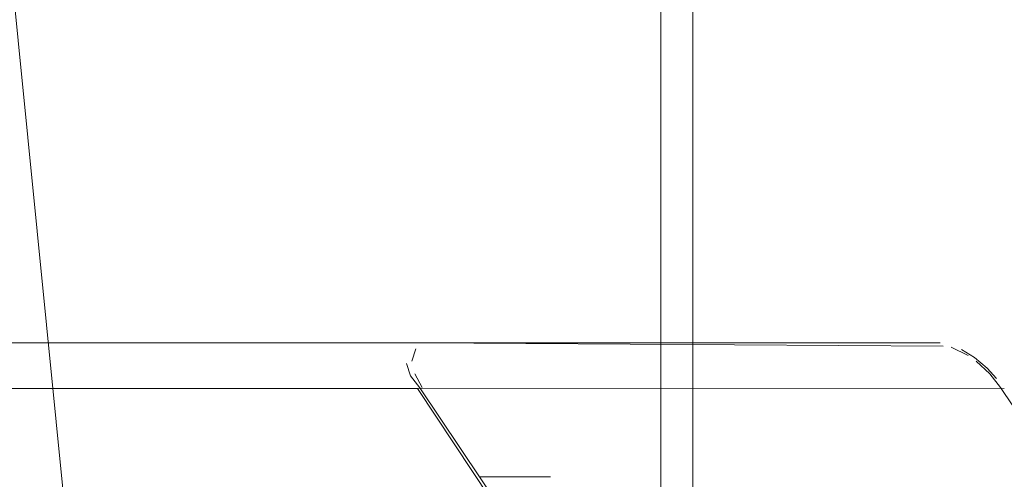
# Model space of a CAD drawing. Units: metres. Extents: x 3.67 to 12.47, y -7.62 to -0.63.
# Drawn here: x 4.41 to 4.49, y -7.55 to -7.51 of the extents above; entities that cross this region are included whole.
import ezdxf

# ---------------------------------------------------------------- set-up
doc = ezdxf.new("R2010")
doc.units = ezdxf.units.M
doc.header["$MEASUREMENT"] = 0

# ---------------------------------------------------------------- blocks, each defined once
blk = doc.blocks.new('0b8357fe-2c09-4756-8fc8-8e7a6931bfca')
at = {"color": 18, "lineweight": 9, "true_color": 0x000000}
blk.add_lwpolyline([(4.416042, -7.570245), (4.416042, -7.562646), (4.36059, -7.006345)], dxfattribs=at)
blk = doc.blocks.new('2d5ac1ac-4cac-43bc-b46d-c13c6319a190')
at = {"color": 18, "lineweight": 9, "true_color": 0x000000}
blk.add_line((4.460445, -7.417459), (4.460445, -7.602773), dxfattribs=at)
blk = doc.blocks.new('2f2792d0-5a4a-4527-8b3a-376e2293de39')
at = {"color": 18, "lineweight": 9, "true_color": 0x000000}
blk.add_lwpolyline([(4.462925, -7.408939), (4.462925, -7.602773), (4.462994, -7.60382)], dxfattribs=at)
blk = doc.blocks.new('8ed85715-d45b-4a01-9857-41aae624a3e1')
at = {"color": 18, "lineweight": 9, "true_color": 0x000000}
blk.add_lwpolyline([(4.441895, -7.538128), (4.457507, -7.56141), (4.458333, -7.562461), (4.459382, -7.56344)], dxfattribs=at)
blk = doc.blocks.new('85ce5a64-ef9c-4ccc-91f0-794023836c79')
at = {"color": 18, "lineweight": 9, "true_color": 0x000000}
blk.add_lwpolyline([(4.29084, -7.53818), (4.4417, -7.53818), (4.457133, -7.56148), (4.343297, -7.56148)], dxfattribs=at)
blk = doc.blocks.new('963dd2f1-24d5-40e8-a591-3fb32429a616')
at = {"color": 18, "lineweight": 9, "true_color": 0x000000}
blk.add_lwpolyline([(4.441895, -7.538128), (4.441161, -7.537211), (4.440858, -7.536254)], dxfattribs=at)
blk = doc.blocks.new('b85dfbb5-6364-4676-8515-be95a471b01a')
at = {"color": 18, "lineweight": 9, "true_color": 0x000000}
blk.add_lwpolyline([(4.442074, -7.53811), (4.441508, -7.537059)], dxfattribs=at)
blk = doc.blocks.new('714a059a-efcc-43da-96f4-db1c64ebfecb')
at = {"color": 18, "lineweight": 9, "true_color": 0x000000}
blk.add_lwpolyline([(4.441586, -7.535126), (4.441259, -7.536079)], dxfattribs=at)
blk = doc.blocks.new('8c47d6ad-aef9-4b6a-8c9c-7d4c8c2da236')
at = {"color": 18, "lineweight": 9, "true_color": 0x000000}
blk.add_lwpolyline([(4.440824, -7.535824)], dxfattribs=at)
blk = doc.blocks.new('17d7d97f-a3b3-463c-b26e-247c35fe6fca')
at = {"color": 18, "lineweight": 9, "true_color": 0x000000}
blk.add_lwpolyline([(4.442257, -7.534918)], close=True, dxfattribs=at)
blk = doc.blocks.new('586786ae-e431-47df-a7eb-f23dda1682db')
at = {"color": 18, "lineweight": 9, "true_color": 0x000000}
blk.add_lwpolyline([(4.441215, -7.534917)], dxfattribs=at)
blk = doc.blocks.new('b2fdf66e-834d-4f8c-875b-54b04fcb815f')
at = {"color": 18, "lineweight": 9, "true_color": 0x000000}
for points in [[(4.441768, -7.535013)], [(4.442006, -7.53468), (4.482216, -7.534918)]]:
    blk.add_lwpolyline(points, dxfattribs=at)
blk = doc.blocks.new('f381ea88-abfa-49b5-a3be-560ad68b9084')
at = {"color": 18, "lineweight": 9, "true_color": 0x000000}
blk.add_lwpolyline([(4.121384, -7.53468), (4.481965, -7.53468), (4.442006, -7.53468), (4.081425, -7.53468)], dxfattribs=at)
blk = doc.blocks.new('42de078f-d3f6-42ba-927b-ad62cd0f1d56')
at = {"color": 18, "lineweight": 9, "true_color": 0x000000}
blk.add_lwpolyline([(4.503126, -7.563141), (4.50234, -7.56148), (4.486627, -7.53811), (4.485801, -7.537059), (4.484752, -7.536079)], dxfattribs=at)
blk = doc.blocks.new('edbd50bc-c08f-400b-b7a2-13e19e314765')
at = {"color": 18, "lineweight": 9, "true_color": 0x000000}
blk.add_lwpolyline([(4.486627, -7.53811), (4.50234, -7.56148), (4.106257, -7.56148), (4.12169, -7.53818), (4.122229, -7.537211)], dxfattribs=at)
blk = doc.blocks.new('20ae53a1-83f4-4d07-bf0a-251e8cf442d2')
at = {"color": 18, "lineweight": 9, "true_color": 0x000000}
for p, q in [((4.447567, -7.544977), (4.450726, -7.544977)), ((4.446134, -7.565977), (4.433974, -7.565977)), ((4.431121, -7.576175), (4.433974, -7.575977))]:
    blk.add_line(p, q, dxfattribs=at)
for points in [[(4.433974, -7.565977), (4.43193, -7.566098), (4.429907, -7.566458), (4.427922, -7.567054), (4.425996, -7.56788)], [(4.457657, -7.57409), (4.458213, -7.572999), (4.457563, -7.570538), (4.45662, -7.569279)], [(4.458194, -7.568912), (4.458028, -7.570276)], [(4.411716, -7.574049), (4.413178, -7.572196), (4.414786, -7.570524)]]:
    blk.add_lwpolyline(points, dxfattribs=at)
blk = doc.blocks.new('d36d8021-a3ef-46e5-a304-2d66b7fe673c')
at = {"color": 18, "lineweight": 9, "true_color": 0x000000}
blk.add_lwpolyline([(4.450726, -7.544977), (4.451869, -7.544977)], dxfattribs=at)
blk = doc.blocks.new('182c69f1-b189-4aa8-a37b-d7cdc0375c4d')
at = {"color": 18, "lineweight": 9, "true_color": 0x000000}
blk.add_line((4.446499, -7.544977), (4.447567, -7.544977), dxfattribs=at)
for points in [[(4.452343, -7.545977)], [(4.458231, -7.571227), (4.458646, -7.569648), (4.458353, -7.568673), (4.45775, -7.567662), (4.456849, -7.566678)]]:
    blk.add_lwpolyline(points, dxfattribs=at)
blk = doc.blocks.new('d027bb90-1b71-4bd7-bdc5-6e0a3b776244')
at = {"color": 18, "lineweight": 9, "true_color": 0x000000}
blk.add_lwpolyline([(4.446888, -7.544977)], dxfattribs=at)
blk = doc.blocks.new('9492ee00-2c4f-4737-88ee-4e6719b030cc')
at = {"color": 18, "lineweight": 9, "true_color": 0x000000}
blk.add_line((4.453227, -7.554977), (4.453147, -7.554977), dxfattribs=at)
for points in [[(4.451952, -7.544977)], [(4.411858, -7.576283), (4.409942, -7.58013), (4.408629, -7.584327)]]:
    blk.add_lwpolyline(points, dxfattribs=at)
blk = doc.blocks.new('ee1292c7-5812-48b5-a635-8cf0a4b82fa2')
at = {"color": 18, "lineweight": 9, "true_color": 0x000000}
blk.add_line((4.450884, -7.544977), (4.451952, -7.544977), dxfattribs=at)
for points in [[(4.405293, -7.593339), (4.405293, -7.588616), (4.405959, -7.58396), (4.407271, -7.579506), (4.409192, -7.575382)], [(4.457689, -7.585237), (4.4584, -7.588051), (4.458641, -7.590977), (4.466979, -7.590977)]]:
    blk.add_lwpolyline(points, dxfattribs=at)
blk = doc.blocks.new('d64365de-3ba1-482c-b26d-f154a1a32722')
at = {"color": 18, "lineweight": 9, "true_color": 0x000000}
blk.add_line((4.446888, -7.544977), (4.448229, -7.544977), dxfattribs=at)
for points in [[(4.440423, -7.560977), (4.444057, -7.560977)], [(4.405596, -7.594815), (4.40546, -7.593352), (4.40546, -7.588603), (4.406129, -7.583922), (4.407448, -7.579444), (4.40938, -7.575298)], [(4.40682, -7.595492), (4.405738, -7.593267), (4.405738, -7.588688), (4.406383, -7.584174), (4.407655, -7.579856)]]:
    blk.add_lwpolyline(points, dxfattribs=at)
blk = doc.blocks.new('8286c70e-a8b3-44e2-8c40-2173a1012161')
at = {"color": 18, "lineweight": 9, "true_color": 0x000000}
for points in [[(4.482513, -7.534942)], [(4.121883, -7.537059), (4.121316, -7.53811), (4.486907, -7.53818)]]:
    blk.add_lwpolyline(points, dxfattribs=at)
blk = doc.blocks.new('5d1e4b9a-fe91-481e-84e2-d2f517bef243')
at = {"color": 18, "lineweight": 9, "true_color": 0x000000}
blk.add_line((4.450884, -7.544977), (4.449318, -7.544977), dxfattribs=at)
blk.add_lwpolyline([(4.482712, -7.534796)], dxfattribs=at)
blk = doc.blocks.new('731294e1-f0b1-4c6e-bd9b-8df0ee62ff6d')
at = {"color": 18, "lineweight": 9, "true_color": 0x000000}
blk.add_lwpolyline([(4.482832, -7.535013), (4.484144, -7.535641)], dxfattribs=at)
blk = doc.blocks.new('44e75bde-ad18-4423-b389-28cdbe5eac35')
at = {"color": 18, "lineweight": 9, "true_color": 0x000000}
blk.add_line((4.448229, -7.544977), (4.449318, -7.544977), dxfattribs=at)
blk.add_lwpolyline([(4.486329, -7.537405), (4.485599, -7.53662), (4.484631, -7.5358), (4.483629, -7.535171)], dxfattribs=at)
blk = doc.blocks.new('7a261ad8-195e-4197-86be-1799efd599be')
for name in ['0b8357fe-2c09-4756-8fc8-8e7a6931bfca', 'f381ea88-abfa-49b5-a3be-560ad68b9084', 'b2fdf66e-834d-4f8c-875b-54b04fcb815f', '42de078f-d3f6-42ba-927b-ad62cd0f1d56', '2d5ac1ac-4cac-43bc-b46d-c13c6319a190', '2f2792d0-5a4a-4527-8b3a-376e2293de39', '8286c70e-a8b3-44e2-8c40-2173a1012161', '44e75bde-ad18-4423-b389-28cdbe5eac35', '586786ae-e431-47df-a7eb-f23dda1682db', '714a059a-efcc-43da-96f4-db1c64ebfecb', '17d7d97f-a3b3-463c-b26e-247c35fe6fca', '5d1e4b9a-fe91-481e-84e2-d2f517bef243', '731294e1-f0b1-4c6e-bd9b-8df0ee62ff6d', '8c47d6ad-aef9-4b6a-8c9c-7d4c8c2da236', '963dd2f1-24d5-40e8-a591-3fb32429a616', 'edbd50bc-c08f-400b-b7a2-13e19e314765', 'b85dfbb5-6364-4676-8515-be95a471b01a', '85ce5a64-ef9c-4ccc-91f0-794023836c79', '8ed85715-d45b-4a01-9857-41aae624a3e1', 'ee1292c7-5812-48b5-a635-8cf0a4b82fa2', 'd64365de-3ba1-482c-b26d-f154a1a32722', '9492ee00-2c4f-4737-88ee-4e6719b030cc', '20ae53a1-83f4-4d07-bf0a-251e8cf442d2', '182c69f1-b189-4aa8-a37b-d7cdc0375c4d', 'd027bb90-1b71-4bd7-bdc5-6e0a3b776244', 'd36d8021-a3ef-46e5-a304-2d66b7fe673c']:
    blk.add_blockref(name, (0, 0))

msp = doc.modelspace()

# ---------------------------------------------------------------- block references
msp.add_blockref('7a261ad8-195e-4197-86be-1799efd599be', (0, 0))

doc.saveas('drawing.dxf')
